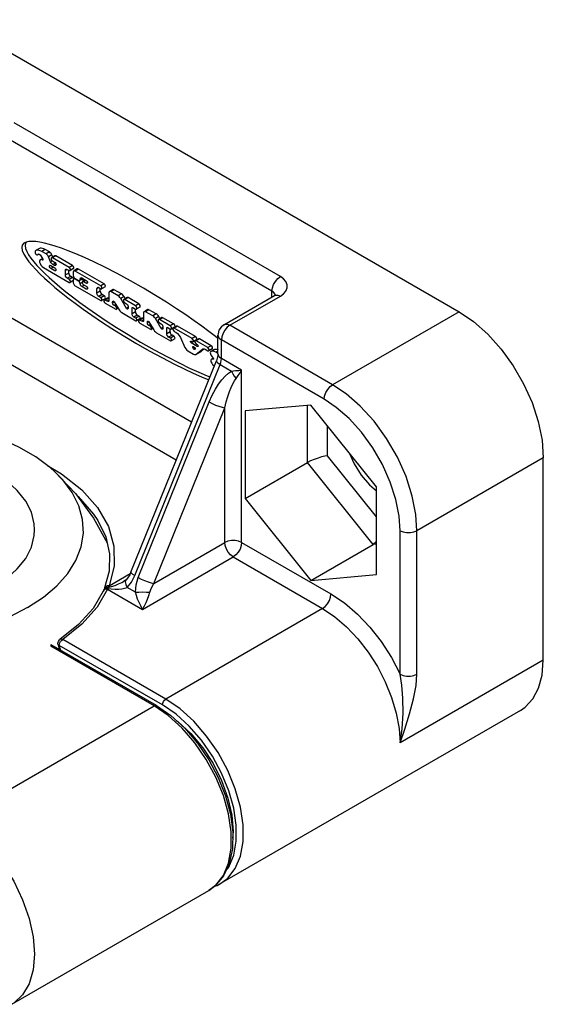
# Model space of a CAD drawing. Units: inches. Extents: x 0.4 to 16.6, y 0.6 to 10.4.
# Drawn here: x 14 to 15.1, y 4.6 to 6.6 of the extents above; entities that cross this region are included whole.
import ezdxf

# ---------------------------------------------------------------- set-up
doc = ezdxf.new("R2010")
doc.units = ezdxf.units.IN
doc.header["$LTSCALE"] = 0.935
doc.header["$MEASUREMENT"] = 0
doc.layers.get('0').update_dxf_attribs({"linetype": 'CONTINUOUS'})
doc.layers.add('AXIS_COSMETIC_THREADS', color=7, linetype='CONTINUOUS')

msp = doc.modelspace()

# ---------------------------------------------------------------- linework, layer by layer
at = {"color": 7, "linetype": 'CONTINUOUS'}
for p, q in [((13.8914, 6.6458), (14.9521, 6.0334)), ((14.0717, 6.1662), (14.0646, 6.1621)), ((14.0676, 6.1528), (14.0703, 6.1543)), ((14.0691, 6.1542), (14.0698, 6.1545)), ((14.0839, 6.1636), (14.0769, 6.1595)), ((14.0856, 6.1545), (14.0769, 6.1595)), ((14.0926, 6.1586), (14.0839, 6.1636)), ((14.0731, 6.1526), (14.0748, 6.1504)), ((14.078, 6.1449), (14.0735, 6.1423)), ((14.0748, 6.1504), (14.0789, 6.1434)), ((14.0791, 6.143), (14.0773, 6.1419)), ((14.078, 6.1415), (14.0773, 6.1419)), ((14.0789, 6.1414), (14.078, 6.1415)), ((14.0951, 6.1383), (14.0905, 6.1487)), ((14.097, 6.1466), (14.0963, 6.1457)), ((14.0963, 6.1457), (14.0963, 6.1438)), ((14.0997, 6.1481), (14.0976, 6.1527)), ((14.104, 6.1506), (14.0983, 6.1473)), ((14.1343, 6.1259), (14.0988, 6.1464)), ((14.0988, 6.1403), (14.1034, 6.1376)), ((14.1034, 6.1376), (14.1049, 6.1363)), ((14.1413, 6.13), (14.1059, 6.1505)), ((14.0805, 6.1259), (14.1343, 6.0949)), ((14.0956, 6.1304), (14.1037, 6.1257)), ((14.1037, 6.1191), (14.0956, 6.1238)), ((14.1034, 6.1306), (14.1001, 6.1325)), ((14.1037, 6.1257), (14.1054, 6.1241)), ((14.1262, 6.1104), (14.1262, 6.1198)), ((14.1274, 6.1224), (14.1282, 6.1227)), ((14.1282, 6.1227), (14.1302, 6.1221)), ((14.1302, 6.1221), (14.1343, 6.1198)), ((14.1333, 6.1144), (14.1333, 6.1204)), ((14.1432, 6.1237), (14.1375, 6.1204)), ((14.1428, 6.1164), (14.1428, 6.1097)), ((14.151, 6.123), (14.1454, 6.1198)), ((14.2004, 6.0877), (14.1468, 6.1187)), ((14.2075, 6.0918), (14.1539, 6.1228)), ((14.1343, 6.101), (14.1302, 6.1034)), ((14.1413, 6.1051), (14.1373, 6.1074)), ((14.1428, 6.0985), (14.1375, 6.0955)), ((14.1427, 6.1039), (14.1413, 6.1051)), ((14.1428, 6.1097), (14.1433, 6.1071)), ((14.1428, 6.0994), (14.1428, 6.0938)), ((14.1428, 6.0938), (14.1436, 6.091)), ((14.1433, 6.1071), (14.1448, 6.1045)), ((14.1448, 6.1045), (14.1468, 6.1027)), ((14.1468, 6.1027), (14.1539, 6.0986)), ((14.1539, 6.0977), (14.1468, 6.1018)), ((14.1539, 6.0986), (14.1555, 6.0982)), ((14.1555, 6.0962), (14.1539, 6.0977)), ((14.1555, 6.0982), (14.1562, 6.0984)), ((14.1567, 6.0942), (14.1555, 6.0962)), ((14.1571, 6.1005), (14.1571, 6.1024)), ((14.1633, 6.1025), (14.1578, 6.0993)), ((14.1581, 6.1045), (14.1587, 6.1047)), ((14.1587, 6.1047), (14.1604, 6.1043)), ((14.1604, 6.1043), (14.17, 6.0987)), ((14.1622, 6.1008), (14.1614, 6.1014)), ((14.1633, 6.0993), (14.1622, 6.1008)), ((14.164, 6.0977), (14.1633, 6.0993)), ((14.1681, 6.0998), (14.1637, 6.0973)), ((14.17, 6.093), (14.1643, 6.0963)), ((14.1436, 6.091), (14.1456, 6.0884)), ((14.1456, 6.0884), (14.2004, 6.0567)), ((14.17, 6.0809), (14.1604, 6.0864)), ((14.1643, 6.0898), (14.17, 6.0866)), ((14.1924, 6.0721), (14.1924, 6.0816)), ((14.1936, 6.0842), (14.1944, 6.0845)), ((14.1944, 6.0845), (14.1964, 6.0839)), ((14.1964, 6.0839), (14.2004, 6.0816)), ((14.1994, 6.0762), (14.1994, 6.0822)), ((14.2093, 6.0855), (14.2036, 6.0822)), ((14.2176, 6.0731), (14.2176, 6.0576)), ((14.2259, 6.0798), (14.2208, 6.0769)), ((14.2367, 6.0668), (14.2217, 6.0755)), ((14.2437, 6.0709), (14.2287, 6.0795)), ((14.2004, 6.0628), (14.1964, 6.0651)), ((14.2075, 6.0669), (14.2035, 6.0692)), ((14.2093, 6.0606), (14.2036, 6.0573)), ((14.2076, 6.0578), (14.207, 6.0569)), ((14.2147, 6.0619), (14.2089, 6.0585)), ((14.2136, 6.0552), (14.2095, 6.0576)), ((14.2095, 6.0515), (14.2319, 6.0386)), ((14.2176, 6.0611), (14.2166, 6.0617)), ((14.2253, 6.0522), (14.2253, 6.0544)), ((14.2277, 6.0553), (14.2288, 6.0541)), ((14.2288, 6.0541), (14.2387, 6.0373)), ((14.2544, 6.0403), (14.2423, 6.0609)), ((14.2518, 6.0609), (14.2494, 6.065)), ((14.2556, 6.0631), (14.25, 6.0598)), ((14.2735, 6.0455), (14.2506, 6.0588)), ((14.2506, 6.0522), (14.2546, 6.0499)), ((14.2806, 6.0496), (14.2576, 6.0629)), ((14.4587, 6.0061), (14.5648, 6.0673)), ((14.2319, 6.0447), (14.2286, 6.0466)), ((14.237, 6.0403), (14.235, 6.0392)), ((14.2443, 6.0314), (14.2739, 6.0143)), ((14.2578, 6.0443), (14.2578, 6.04)), ((14.266, 6.0292), (14.266, 6.0409)), ((14.2666, 6.0422), (14.267, 6.0424)), ((14.267, 6.0424), (14.268, 6.0421)), ((14.268, 6.0421), (14.2735, 6.039)), ((14.2731, 6.0332), (14.2731, 6.0388)), ((14.2826, 6.0428), (14.2764, 6.0393)), ((14.2904, 6.0311), (14.2904, 6.0156)), ((14.2986, 6.0378), (14.2936, 6.0349)), ((14.3094, 6.0248), (14.2944, 6.0334)), ((14.3165, 6.0289), (14.3015, 6.0375)), ((14.2739, 6.0199), (14.2701, 6.0222)), ((14.2827, 6.0182), (14.2768, 6.0148)), ((14.281, 6.024), (14.2771, 6.0262)), ((14.2804, 6.0158), (14.2797, 6.0149)), ((14.2797, 6.0149), (14.2797, 6.013)), ((14.2875, 6.0199), (14.2817, 6.0165)), ((14.2864, 6.0132), (14.2823, 6.0156)), ((14.2823, 6.0095), (14.3046, 5.9966)), ((14.2904, 6.0191), (14.2893, 6.0197)), ((14.2981, 6.0102), (14.2981, 6.0124)), ((14.3005, 6.0133), (14.3015, 6.0121)), ((14.3015, 6.0121), (14.3114, 5.9953)), ((14.3272, 5.9983), (14.3151, 6.0189)), ((14.3246, 6.0189), (14.3221, 6.023)), ((14.3284, 6.021), (14.3227, 6.0178)), ((14.3463, 6.0035), (14.3233, 6.0168)), ((14.3233, 6.0102), (14.3274, 6.0079)), ((14.3533, 6.0076), (14.3304, 6.0208)), ((14.3046, 6.0027), (14.3013, 6.0046)), ((14.3097, 5.9982), (14.3078, 5.9971)), ((14.3171, 5.9894), (14.3467, 5.9723)), ((14.3306, 6.0023), (14.3306, 5.998)), ((14.3388, 5.9871), (14.3388, 5.9989)), ((14.3394, 6.0002), (14.3398, 6.0004)), ((14.3398, 6.0004), (14.3408, 6.0001)), ((14.3408, 6.0001), (14.3463, 5.997)), ((14.3459, 5.9912), (14.3459, 5.9968)), ((14.3553, 6.0008), (14.3492, 5.9973)), ((14.3596, 6.003), (14.354, 5.9997)), ((14.3922, 5.977), (14.3546, 5.9987)), ((14.3546, 5.9922), (14.3576, 5.9904)), ((14.3553, 6.0008), (14.3558, 6.0013)), ((14.3992, 5.9811), (14.3616, 6.0028)), ((14.3467, 5.9779), (14.3428, 5.9801)), ((14.3555, 5.9762), (14.3496, 5.9728)), ((14.3537, 5.982), (14.3499, 5.9842)), ((14.3674, 5.979), (14.3768, 5.9586)), ((14.39, 5.9717), (14.3922, 5.9705)), ((14.4028, 5.9605), (14.39, 5.9679)), ((14.3922, 5.9705), (14.3938, 5.9701)), ((14.3938, 5.9701), (14.3942, 5.9703)), ((14.4012, 5.9743), (14.3942, 5.9703)), ((14.3982, 5.9714), (14.3971, 5.972)), ((14.4058, 5.9764), (14.4001, 5.9731)), ((14.425, 5.9581), (14.4007, 5.9721)), ((14.4012, 5.9743), (14.4017, 5.9748)), ((14.4321, 5.9621), (14.4078, 5.9762)), ((14.4462, 5.9452), (14.4462, 5.9844)), ((14.3833, 5.9511), (14.3952, 5.9443)), ((14.3947, 5.9557), (14.3933, 5.9591)), ((14.3934, 5.9605), (14.3941, 5.9604)), ((14.3941, 5.9604), (14.3974, 5.9585)), ((14.3972, 5.9544), (14.3969, 5.9542)), ((14.3983, 5.9563), (14.3972, 5.9544)), ((14.4074, 5.9479), (14.4003, 5.9438)), ((14.4007, 5.9655), (14.4028, 5.9643)), ((14.4007, 5.944), (14.4141, 5.9548)), ((14.4078, 5.9481), (14.4007, 5.944)), ((14.4074, 5.9479), (14.4078, 5.9481)), ((14.4078, 5.9481), (14.4169, 5.9554)), ((14.4141, 5.9548), (14.4146, 5.9551)), ((14.4176, 5.9554), (14.4197, 5.9545)), ((14.4197, 5.9545), (14.425, 5.9515)), ((14.4341, 5.9554), (14.427, 5.9513)), ((14.4389, 5.9543), (14.4318, 5.9502)), ((14.4462, 5.9506), (14.4421, 5.9482)), ((14.4462, 5.9458), (14.4421, 5.9482)), ((14.2638, 5.4873), (14.4429, 5.9304)), ((14.4003, 5.9438), (14.4007, 5.944)), ((14.4367, 5.9359), (14.4326, 5.9335)), ((14.434, 5.9386), (14.4368, 5.9357)), ((14.6409, 5.8376), (14.503, 5.8253)), ((14.503, 5.8253), (14.503, 5.6414)), ((14.7788, 5.666), (14.6409, 5.8376)), ((15.1288, 5.3026), (15.1288, 5.7272)), ((14.503, 5.6414), (14.6339, 5.7169)), ((14.7641, 5.6704), (14.7788, 5.6577)), ((14.7788, 5.4822), (14.7788, 5.666)), ((14.503, 5.6414), (14.6409, 5.4699)), ((14.1854, 5.6005), (14.2137, 5.5489)), ((14.6409, 5.4699), (14.7717, 5.5454)), ((14.6409, 5.4699), (14.7788, 5.4822)), ((14.2085, 5.454), (14.2075, 5.4517)), ((14.2478, 5.4673), (14.2478, 5.4673)), ((14.2535, 5.4714), (14.2535, 5.4714)), ((14.2061, 5.4484), (14.2057, 5.4474)), ((14.2057, 5.4474), (14.2057, 5.4474)), ((14.2062, 5.4486), (14.2061, 5.4484)), ((14.1538, 5.3772), (14.1148, 5.346)), ((14.0961, 5.3348), (14.0946, 5.3342)), ((14.0961, 5.3348), (14.0961, 5.3348)), ((14.3171, 5.2072), (14.0961, 5.3348)), ((14.111, 5.3346), (14.1138, 5.3246)), ((15.0812, 5.1973), (14.4519, 4.834)), ((14.0135, 4.5809), (14.4271, 4.8197))]:
    msp.add_line(p, q, dxfattribs=at)
at = {"color": 9, "linetype": 'CONTINUOUS'}
for p, q in [((14.5773, 6.1069), (14.0187, 6.4294)), ((14.5596, 6.0763), (14.001, 6.3988)), ((14.0926, 6.1586), (14.0856, 6.1545)), ((14.0792, 6.1422), (14.078, 6.1415)), ((14.0976, 6.1527), (14.0905, 6.1487)), ((14.0987, 6.1404), (14.0951, 6.1383)), ((14.1059, 6.1505), (14.0988, 6.1464)), ((14.1054, 6.1355), (14.1001, 6.1325)), ((14.1013, 6.1271), (14.0956, 6.1238)), ((14.1065, 6.1323), (14.1034, 6.1306)), ((14.1066, 6.1208), (14.1037, 6.1191)), ((14.1302, 6.1221), (14.1262, 6.1198)), ((14.1333, 6.1144), (14.1262, 6.1104)), ((14.1413, 6.13), (14.1343, 6.1259)), ((14.1539, 6.1228), (14.1468, 6.1187)), ((14.1373, 6.1074), (14.1302, 6.1034)), ((14.1413, 6.1051), (14.1343, 6.101)), ((14.1476, 6.1022), (14.1468, 6.1018)), ((14.155, 6.0983), (14.1539, 6.0977)), ((14.1604, 6.1043), (14.1571, 6.1024)), ((14.162, 6.1033), (14.1571, 6.1005)), ((14.1616, 6.0946), (14.1571, 6.092)), ((14.1692, 6.0991), (14.1643, 6.0963)), ((14.1725, 6.0944), (14.17, 6.093)), ((14.2075, 6.0918), (14.2004, 6.0877)), ((14.1653, 6.0893), (14.1604, 6.0864)), ((14.1725, 6.0823), (14.17, 6.0809)), ((14.1964, 6.0839), (14.1924, 6.0816)), ((14.1994, 6.0762), (14.1924, 6.0721)), ((14.2287, 6.0795), (14.2217, 6.0755)), ((14.2437, 6.0709), (14.2367, 6.0668)), ((14.5596, 6.0643), (14.5596, 6.0763)), ((14.5665, 6.0685), (14.5654, 6.0711)), ((14.2035, 6.0692), (14.1964, 6.0651)), ((14.2075, 6.0669), (14.2004, 6.0628)), ((14.2166, 6.0617), (14.2095, 6.0576)), ((14.2176, 6.0576), (14.2136, 6.0552)), ((14.2273, 6.0555), (14.2253, 6.0544)), ((14.2287, 6.0541), (14.2253, 6.0522)), ((14.2494, 6.065), (14.2423, 6.0609)), ((14.2576, 6.0629), (14.2506, 6.0588)), ((14.4712, 6.0048), (14.5773, 6.0661)), ((14.5648, 6.0673), (14.5669, 6.0682)), ((14.232, 6.0486), (14.2286, 6.0466)), ((14.2337, 6.0457), (14.2319, 6.0447)), ((14.2578, 6.0423), (14.2544, 6.0403)), ((14.268, 6.0421), (14.266, 6.0409)), ((14.2731, 6.0332), (14.266, 6.0292)), ((14.2806, 6.0496), (14.2735, 6.0455)), ((14.3015, 6.0375), (14.2944, 6.0334)), ((14.9521, 6.0334), (14.6869, 5.8803)), ((14.001, 6.0273), (14.391, 5.8021)), ((14.2771, 6.0262), (14.2701, 6.0222)), ((14.281, 6.024), (14.2739, 6.0199)), ((14.2893, 6.0197), (14.2823, 6.0156)), ((14.2904, 6.0156), (14.2864, 6.0132)), ((14.3001, 6.0135), (14.2981, 6.0124)), ((14.3015, 6.0121), (14.2981, 6.0102)), ((14.3165, 6.0289), (14.3094, 6.0248)), ((14.3221, 6.023), (14.3151, 6.0189)), ((14.3304, 6.0208), (14.3233, 6.0168)), ((14.3048, 6.0065), (14.3013, 6.0046)), ((14.3065, 6.0037), (14.3046, 6.0027)), ((14.3306, 6.0003), (14.3272, 5.9983)), ((14.3408, 6.0001), (14.3388, 5.9989)), ((14.3459, 5.9912), (14.3388, 5.9871)), ((14.3533, 6.0076), (14.3463, 6.0035)), ((14.3616, 6.0028), (14.3546, 5.9987)), ((14.6869, 5.8803), (14.4712, 6.0048)), ((14.3499, 5.9842), (14.3428, 5.9801)), ((14.3537, 5.982), (14.3467, 5.9779)), ((14.3939, 5.9701), (14.39, 5.9679)), ((14.3992, 5.9811), (14.3922, 5.977)), ((14.4078, 5.9762), (14.4007, 5.9721)), ((14.4536, 5.935), (14.4536, 5.9742)), ((14.6692, 5.8497), (14.4536, 5.9742)), ((13.9586, 5.9538), (14.3589, 5.7226)), ((14.3948, 5.96), (14.3933, 5.9591)), ((14.3979, 5.9575), (14.3947, 5.9557)), ((14.4044, 5.9615), (14.4028, 5.9605)), ((14.4146, 5.955), (14.4141, 5.9548)), ((14.4321, 5.9621), (14.425, 5.9581)), ((14.496, 5.9105), (14.4536, 5.935)), ((14.2719, 5.4799), (14.451, 5.9229)), ((14.451, 5.9229), (14.475, 5.909)), ((14.496, 5.5496), (14.496, 5.9105)), ((14.279, 5.4758), (14.4278, 5.8441)), ((14.3118, 5.4637), (14.4606, 5.832)), ((14.4606, 5.5496), (14.4606, 5.832)), ((14.6339, 5.7169), (14.6339, 5.8369)), ((14.6763, 5.7311), (14.6763, 5.7936)), ((14.7788, 5.6035), (14.6763, 5.7311)), ((15.1288, 5.7272), (14.8637, 5.5741)), ((14.7717, 5.5454), (14.6339, 5.7169)), ((14.1945, 5.5954), (14.1945, 5.5954)), ((14.8283, 5.2734), (14.8283, 5.5741)), ((14.8637, 5.2734), (14.8637, 5.5741)), ((14.3118, 5.4637), (14.4606, 5.5496)), ((14.496, 5.5496), (14.6834, 5.4414)), ((14.7788, 5.546), (14.7717, 5.5454)), ((14.2881, 5.4092), (14.4783, 5.519)), ((14.4783, 5.519), (14.6657, 5.4108)), ((14.2178, 5.4584), (14.2623, 5.4841)), ((14.209, 5.4533), (14.2072, 5.4512)), ((14.2148, 5.4514), (14.2881, 5.4092)), ((14.273, 5.4451), (14.2556, 5.4552)), ((14.2078, 5.45), (14.2057, 5.4474)), ((14.2064, 5.4492), (14.2062, 5.4486)), ((14.6657, 5.4108), (14.3369, 5.221)), ((14.3121, 5.2067), (14.0957, 5.3317)), ((14.3298, 5.2087), (14.1134, 5.3337)), ((14.1165, 5.3231), (14.1134, 5.3337)), ((14.3369, 5.221), (14.1205, 5.3459)), ((15.1288, 5.3026), (14.8283, 5.1291)), ((13.8985, 4.9679), (14.3121, 5.2067)), ((14.342, 5.1863), (14.3121, 5.2067)), ((14.4271, 4.8197), (14.4272, 4.8197))]:
    msp.add_line(p, q, dxfattribs=at)
at = {"color": 7, "linetype": 'CONTINUOUS'}
for points in [[(14.0404, 6.1779), (14.0389, 6.1769), (14.0358, 6.1731), (14.0348, 6.1678)], [(14.4462, 5.977), (14.4409, 5.9813), (14.4274, 5.9918), (14.4126, 6.0028), (14.3964, 6.0145), (14.3787, 6.0268), (14.3595, 6.0397), (14.3384, 6.0534), (14.3154, 6.0677), (14.2903, 6.0827), (14.2629, 6.0984), (14.2345, 6.1138), (14.2088, 6.1271), (14.1862, 6.138), (14.1661, 6.1472), (14.1482, 6.1549), (14.1322, 6.1613), (14.1177, 6.1666), (14.1047, 6.171), (14.0929, 6.1745), (14.0822, 6.1772), (14.0726, 6.1792), (14.0639, 6.1804), (14.0562, 6.1809), (14.0494, 6.1806), (14.0436, 6.1793), (14.0404, 6.1779)], [(14.0446, 6.1795), (14.0427, 6.1768), (14.0419, 6.1719)], [(14.0348, 6.1678), (14.0358, 6.1614), (14.0389, 6.154), (14.0436, 6.1462), (14.0494, 6.1382), (14.0562, 6.1301), (14.0639, 6.1217), (14.0725, 6.1129), (14.0821, 6.1038), (14.0927, 6.0943), (14.1043, 6.0843), (14.1172, 6.0738), (14.1312, 6.0627), (14.1466, 6.0511), (14.1633, 6.0388), (14.1817, 6.026), (14.2017, 6.0124), (14.2236, 5.9981), (14.2476, 5.9832), (14.2738, 5.9675), (14.3021, 5.9513), (14.3296, 5.9363), (14.3538, 5.9239), (14.3753, 5.9134), (14.3944, 5.9045), (14.4115, 5.8971), (14.4269, 5.8908)], [(14.0419, 6.1719), (14.0427, 6.1661), (14.0451, 6.1598), (14.049, 6.1529), (14.0539, 6.1457), (14.0598, 6.1382), (14.0666, 6.1305), (14.0743, 6.1223)], [(14.0646, 6.1621), (14.0641, 6.1617), (14.0631, 6.1603), (14.0628, 6.1585), (14.0629, 6.1566), (14.0635, 6.1548), (14.0646, 6.1534), (14.0661, 6.1526), (14.0676, 6.1528)], [(14.0769, 6.1595), (14.0736, 6.161), (14.0706, 6.162), (14.0679, 6.1626), (14.0657, 6.1625), (14.0646, 6.1621)], [(14.0676, 6.1528), (14.0685, 6.1538), (14.0691, 6.1542)], [(14.0698, 6.1545), (14.0714, 6.154), (14.0731, 6.1526)], [(14.0839, 6.1636), (14.0808, 6.165), (14.0779, 6.1661), (14.0753, 6.1666), (14.0731, 6.1666), (14.0717, 6.1662)], [(14.0905, 6.1487), (14.0892, 6.151), (14.0875, 6.153), (14.0856, 6.1545)], [(14.0976, 6.1527), (14.0962, 6.1551), (14.0945, 6.1571), (14.0926, 6.1586)], [(14.0735, 6.1423), (14.0732, 6.1421), (14.0722, 6.1402), (14.0721, 6.1374), (14.073, 6.1344), (14.0748, 6.1313), (14.0773, 6.1282), (14.0805, 6.1259)], [(14.0773, 6.1419), (14.0749, 6.1426), (14.0735, 6.1423)], [(14.0789, 6.1434), (14.0792, 6.1422), (14.0789, 6.1414)], [(14.1001, 6.1325), (14.0982, 6.1339), (14.0965, 6.136), (14.0951, 6.1383)], [(14.0963, 6.1438), (14.0973, 6.1418), (14.0988, 6.1403)], [(14.0988, 6.1464), (14.0973, 6.1467), (14.097, 6.1466)], [(14.1059, 6.1505), (14.1046, 6.1508), (14.104, 6.1506)], [(14.1049, 6.1363), (14.1061, 6.1343), (14.1065, 6.1323), (14.1061, 6.1308), (14.1056, 6.1304)], [(14.0743, 6.1223), (14.0828, 6.1138), (14.0924, 6.1049), (14.103, 6.0956), (14.1146, 6.0857), (14.1273, 6.0753), (14.1413, 6.0644), (14.1567, 6.0529), (14.1734, 6.0408), (14.1918, 6.028), (14.2118, 6.0145), (14.2337, 6.0003), (14.2576, 5.9854), (14.2837, 5.9698), (14.3123, 5.9536), (14.3405, 5.9384), (14.3652, 5.9258), (14.3869, 5.9153), (14.4063, 5.9065), (14.4236, 5.8991), (14.4293, 5.8968)], [(14.0956, 6.1238), (14.0939, 6.1254), (14.0929, 6.1277), (14.0929, 6.1297), (14.0936, 6.1306)], [(14.0936, 6.1306), (14.0939, 6.1307), (14.0956, 6.1304)], [(14.1056, 6.1304), (14.1049, 6.1302), (14.1034, 6.1306)], [(14.1057, 6.1189), (14.1054, 6.1188), (14.1037, 6.1191)], [(14.1054, 6.1241), (14.1064, 6.1219), (14.1064, 6.1198), (14.1057, 6.1189)], [(14.1262, 6.1198), (14.1267, 6.1218), (14.1274, 6.1224)], [(14.1333, 6.1144), (14.1336, 6.1125), (14.1344, 6.1105), (14.1358, 6.1087), (14.1373, 6.1074)], [(14.1361, 6.1196), (14.1368, 6.1205), (14.1368, 6.1224), (14.1358, 6.1244), (14.1343, 6.1259)], [(14.1343, 6.1198), (14.1358, 6.1195), (14.1361, 6.1196)], [(14.1432, 6.1237), (14.1436, 6.1241), (14.144, 6.1254), (14.1436, 6.1271), (14.1427, 6.1288), (14.1413, 6.13)], [(14.1439, 6.119), (14.1433, 6.1184), (14.1428, 6.1164)], [(14.1468, 6.1187), (14.1448, 6.1192), (14.1439, 6.119)], [(14.1539, 6.1228), (14.1523, 6.1233), (14.151, 6.123)], [(14.1302, 6.1034), (14.1282, 6.1051), (14.1267, 6.1077), (14.1262, 6.1104)], [(14.1361, 6.0947), (14.1368, 6.0956), (14.1368, 6.0975), (14.1358, 6.0995), (14.1343, 6.101)], [(14.1343, 6.0949), (14.1358, 6.0946), (14.1361, 6.0947)], [(14.1437, 6.1018), (14.1436, 6.1023), (14.1427, 6.1039)], [(14.1439, 6.1021), (14.1433, 6.1015), (14.1428, 6.0994)], [(14.1468, 6.1018), (14.1448, 6.1023), (14.1439, 6.1021)], [(14.1562, 6.0984), (14.1567, 6.0989), (14.1571, 6.1005)], [(14.1604, 6.0864), (14.1587, 6.0879), (14.1576, 6.0899), (14.1567, 6.0942)], [(14.1571, 6.1024), (14.1576, 6.104), (14.1581, 6.1045)], [(14.1623, 6.0965), (14.1616, 6.0956), (14.1616, 6.0936), (14.1627, 6.0914), (14.1643, 6.0898)], [(14.1643, 6.0963), (14.1627, 6.0966), (14.1623, 6.0965)], [(14.17, 6.0987), (14.1715, 6.0973), (14.1723, 6.0954), (14.1723, 6.0936), (14.1717, 6.0928)], [(14.1717, 6.0928), (14.1715, 6.0927), (14.17, 6.093)], [(14.2093, 6.0855), (14.2098, 6.0859), (14.2101, 6.0872), (14.2098, 6.089), (14.2088, 6.0906), (14.2075, 6.0918)], [(14.17, 6.0866), (14.1715, 6.0852), (14.1723, 6.0832), (14.1723, 6.0815), (14.1717, 6.0807)], [(14.1717, 6.0807), (14.1715, 6.0806), (14.17, 6.0809)], [(14.1924, 6.0816), (14.1929, 6.0836), (14.1936, 6.0842)], [(14.1964, 6.0651), (14.1944, 6.0669), (14.1929, 6.0695), (14.1924, 6.0721)], [(14.1994, 6.0762), (14.1998, 6.0743), (14.2006, 6.0722), (14.2019, 6.0705), (14.2035, 6.0692)], [(14.2023, 6.0814), (14.2029, 6.0823), (14.2029, 6.0842), (14.2019, 6.0863), (14.2004, 6.0877)], [(14.2004, 6.0816), (14.2019, 6.0813), (14.2023, 6.0814)], [(14.2188, 6.0757), (14.2182, 6.0751), (14.2176, 6.0731)], [(14.2217, 6.0755), (14.2196, 6.076), (14.2188, 6.0757)], [(14.2287, 6.0795), (14.2272, 6.0801), (14.2259, 6.0798)], [(14.2494, 6.065), (14.2477, 6.0674), (14.2458, 6.0694), (14.2437, 6.0709)], [(14.2023, 6.0566), (14.2029, 6.0574), (14.2029, 6.0593), (14.2019, 6.0614), (14.2004, 6.0628)], [(14.2004, 6.0567), (14.2019, 6.0564), (14.2023, 6.0566)], [(14.207, 6.0569), (14.207, 6.0551), (14.2079, 6.053), (14.2095, 6.0515)], [(14.2093, 6.0606), (14.2098, 6.061), (14.2101, 6.0624), (14.2098, 6.0641), (14.2088, 6.0658), (14.2075, 6.0669)], [(14.2095, 6.0576), (14.2079, 6.0579), (14.2076, 6.0578)], [(14.2164, 6.055), (14.2156, 6.0547), (14.2136, 6.0552)], [(14.2166, 6.0617), (14.2152, 6.062), (14.2147, 6.0619)], [(14.2176, 6.0576), (14.2171, 6.0555), (14.2164, 6.055)], [(14.2253, 6.0544), (14.2257, 6.0555), (14.2259, 6.0557)], [(14.2286, 6.0466), (14.227, 6.048), (14.2258, 6.0501), (14.2253, 6.0522)], [(14.2259, 6.0557), (14.2266, 6.0558), (14.2277, 6.0553)], [(14.2423, 6.0609), (14.2406, 6.0633), (14.2387, 6.0653), (14.2367, 6.0668)], [(14.2486, 6.059), (14.2479, 6.0581), (14.2479, 6.056), (14.2489, 6.0538), (14.2506, 6.0522)], [(14.2506, 6.0588), (14.2489, 6.0591), (14.2486, 6.059)], [(14.2576, 6.0629), (14.2562, 6.0632), (14.2556, 6.063)], [(14.5648, 6.0673), (14.5671, 6.0689), (14.5677, 6.0695)], [(14.2337, 6.0384), (14.2344, 6.0392), (14.2344, 6.0411), (14.2334, 6.0432), (14.2319, 6.0447)], [(14.2319, 6.0386), (14.2334, 6.0383), (14.2337, 6.0384)], [(14.2387, 6.0373), (14.2403, 6.0349), (14.2422, 6.0329), (14.2443, 6.0314)], [(14.2572, 6.0387), (14.2566, 6.0386), (14.2554, 6.0391), (14.2544, 6.0403)], [(14.2546, 6.0499), (14.2562, 6.0484), (14.2574, 6.0464), (14.2578, 6.0443)], [(14.2578, 6.04), (14.2575, 6.0389), (14.2572, 6.0387)], [(14.266, 6.0409), (14.2663, 6.042), (14.2666, 6.0422)], [(14.2731, 6.0332), (14.2734, 6.0313), (14.2743, 6.0293), (14.2756, 6.0275), (14.2771, 6.0262)], [(14.2755, 6.0388), (14.2762, 6.0397), (14.2762, 6.0417), (14.2752, 6.0439), (14.2735, 6.0455)], [(14.2735, 6.039), (14.2752, 6.0386), (14.2755, 6.0388)], [(14.2826, 6.0429), (14.283, 6.0433), (14.2834, 6.0447), (14.283, 6.0466), (14.282, 6.0484), (14.2806, 6.0496)], [(14.2916, 6.0337), (14.2909, 6.0331), (14.2904, 6.0311)], [(14.2944, 6.0334), (14.2924, 6.034), (14.2916, 6.0337)], [(14.3015, 6.0375), (14.3, 6.0381), (14.2986, 6.0378)], [(14.9521, 6.0334), (14.9827, 6.0126), (15.0126, 5.9862), (15.0404, 5.9551), (15.0657, 5.92), (15.0875, 5.8824), (15.1052, 5.8429), (15.1182, 5.8032), (15.1262, 5.7642), (15.1288, 5.7272)], [(14.2701, 6.0222), (14.268, 6.0239), (14.2666, 6.0265), (14.266, 6.0292)], [(14.2756, 6.0141), (14.2762, 6.0149), (14.2762, 6.0167), (14.2753, 6.0186), (14.2739, 6.0199)], [(14.2739, 6.0143), (14.2753, 6.014), (14.2756, 6.0141)], [(14.2797, 6.013), (14.2807, 6.011), (14.2823, 6.0095)], [(14.2823, 6.0156), (14.2807, 6.0159), (14.2804, 6.0158)], [(14.2831, 6.0214), (14.2822, 6.0229), (14.281, 6.024)], [(14.2827, 6.0182), (14.2831, 6.0186), (14.2834, 6.0198), (14.2831, 6.0214)], [(14.2892, 6.0129), (14.2884, 6.0127), (14.2864, 6.0132)], [(14.2893, 6.0197), (14.288, 6.02), (14.2875, 6.0198)], [(14.2904, 6.0156), (14.2898, 6.0135), (14.2892, 6.0129)], [(14.2981, 6.0124), (14.2985, 6.0135), (14.2987, 6.0137)], [(14.3013, 6.0046), (14.2997, 6.006), (14.2986, 6.008), (14.2981, 6.0102)], [(14.2987, 6.0137), (14.2994, 6.0138), (14.3005, 6.0133)], [(14.3151, 6.0189), (14.3134, 6.0213), (14.3115, 6.0233), (14.3094, 6.0248)], [(14.3221, 6.023), (14.3205, 6.0254), (14.3186, 6.0274), (14.3165, 6.0289)], [(14.3213, 6.017), (14.3206, 6.0161), (14.3206, 6.014), (14.3217, 6.0118), (14.3233, 6.0102)], [(14.3233, 6.0168), (14.3217, 6.0171), (14.3213, 6.017)], [(14.3304, 6.0208), (14.329, 6.0212), (14.3284, 6.021)], [(14.3065, 5.9964), (14.3071, 5.9972), (14.3071, 5.9991), (14.3062, 6.0012), (14.3046, 6.0027)], [(14.3046, 5.9966), (14.3062, 5.9962), (14.3065, 5.9964)], [(14.3114, 5.9953), (14.3131, 5.9929), (14.315, 5.9909), (14.3171, 5.9894)], [(14.33, 5.9967), (14.3294, 5.9966), (14.3282, 5.9971), (14.3272, 5.9983)], [(14.3274, 6.0079), (14.329, 6.0064), (14.3302, 6.0044), (14.3306, 6.0023)], [(14.3306, 5.998), (14.3303, 5.9969), (14.33, 5.9967)], [(14.3388, 5.9989), (14.3391, 5.9999), (14.3394, 6.0002)], [(14.3459, 5.9912), (14.3462, 5.9893), (14.347, 5.9872), (14.3484, 5.9855), (14.3499, 5.9842)], [(14.3483, 5.9968), (14.349, 5.9977), (14.349, 5.9997), (14.3479, 6.0019), (14.3463, 6.0035)], [(14.3463, 5.997), (14.3479, 5.9966), (14.3483, 5.9968)], [(14.3526, 5.9989), (14.3519, 5.998), (14.3519, 5.996)], [(14.3519, 5.996), (14.3529, 5.9937), (14.3546, 5.9922)], [(14.3546, 5.9987), (14.3529, 5.9991), (14.3526, 5.9989)], [(14.3558, 6.0045), (14.3548, 6.0063), (14.3533, 6.0076)], [(14.3558, 6.0013), (14.3562, 6.0027), (14.3558, 6.0045)], [(14.3576, 5.9904), (14.3614, 5.9875), (14.3647, 5.9836), (14.3674, 5.979)], [(14.3616, 6.0028), (14.3602, 6.0032), (14.3596, 6.003)], [(14.4587, 6.0061), (14.4527, 6.0012), (14.4484, 5.9947), (14.4464, 5.987), (14.4462, 5.9844)], [(14.3428, 5.9801), (14.3408, 5.9819), (14.3393, 5.9845), (14.3388, 5.9871)], [(14.3484, 5.9721), (14.349, 5.9729), (14.349, 5.9746), (14.3481, 5.9766), (14.3467, 5.9779)], [(14.3467, 5.9723), (14.3481, 5.972), (14.3484, 5.9721)], [(14.3555, 5.9762), (14.3558, 5.9766), (14.3562, 5.9778), (14.3558, 5.9794), (14.355, 5.9809), (14.3537, 5.982)], [(14.39, 5.9679), (14.3891, 5.9688), (14.3885, 5.9701), (14.3885, 5.9713), (14.3889, 5.9718)], [(14.3889, 5.9718), (14.3891, 5.9719), (14.39, 5.9717)], [(14.3942, 5.9703), (14.3949, 5.9712), (14.3949, 5.9732), (14.3938, 5.9754), (14.3922, 5.977)], [(14.3987, 5.9723), (14.398, 5.9714), (14.398, 5.9694)], [(14.398, 5.9694), (14.399, 5.9671), (14.4007, 5.9655)], [(14.4007, 5.9721), (14.399, 5.9724), (14.3987, 5.9723)], [(14.4017, 5.978), (14.4007, 5.9798), (14.3992, 5.9811)], [(14.4017, 5.9748), (14.4021, 5.9762), (14.4017, 5.978)], [(14.4078, 5.9762), (14.4063, 5.9766), (14.4058, 5.9764)], [(14.3768, 5.9586), (14.3786, 5.9556), (14.3808, 5.953), (14.3833, 5.9511)], [(14.3933, 5.9591), (14.3931, 5.96), (14.3934, 5.9605)], [(14.3969, 5.9542), (14.3965, 5.9541), (14.3955, 5.9546), (14.3947, 5.9557)], [(14.3974, 5.9585), (14.398, 5.9579), (14.3983, 5.957), (14.3983, 5.9563)], [(14.4028, 5.9643), (14.4038, 5.9634), (14.4044, 5.9621), (14.4044, 5.9609), (14.404, 5.9604)], [(14.404, 5.9604), (14.4038, 5.9603), (14.4028, 5.9605)], [(14.4146, 5.9551), (14.4157, 5.9555), (14.4176, 5.9554)], [(14.427, 5.9513), (14.4277, 5.9522), (14.4277, 5.9542), (14.4267, 5.9565), (14.425, 5.9581)], [(14.425, 5.9515), (14.4267, 5.9511), (14.427, 5.9513)], [(14.4318, 5.9502), (14.4308, 5.9494), (14.4301, 5.9473), (14.4304, 5.9447), (14.4317, 5.9416), (14.434, 5.9386)], [(14.4421, 5.9482), (14.4385, 5.9498), (14.4352, 5.9507), (14.4326, 5.9506), (14.4318, 5.9502)], [(14.4341, 5.9554), (14.4346, 5.9558), (14.4349, 5.9572), (14.4346, 5.9591), (14.4335, 5.9609), (14.4321, 5.9621)], [(14.4389, 5.9543), (14.4405, 5.9548), (14.443, 5.9547), (14.4459, 5.9538), (14.4462, 5.9536)], [(14.3952, 5.9443), (14.3972, 5.9434), (14.3991, 5.9434), (14.4003, 5.9438)], [(14.4326, 5.9335), (14.432, 5.933), (14.4312, 5.9316), (14.4312, 5.9298), (14.4319, 5.9276), (14.4332, 5.9252), (14.4351, 5.9229), (14.4375, 5.9207), (14.4386, 5.9198)], [(14.4372, 5.9341), (14.4351, 5.9341), (14.4333, 5.9338), (14.4326, 5.9335)], [(14.4368, 5.9357), (14.4372, 5.9353), (14.4374, 5.9348), (14.4374, 5.9344), (14.4372, 5.9341)], [(14.4462, 5.9452), (14.4459, 5.9413), (14.4449, 5.9362), (14.4429, 5.9304)], [(14.1032, 5.6986), (14.095, 5.706), (14.0642, 5.7289), (14.0286, 5.7494), (13.989, 5.7672), (13.9457, 5.7819), (13.8996, 5.7934), (13.8514, 5.8015), (13.8018, 5.8061), (13.7516, 5.807), (13.7015, 5.8043), (13.6525, 5.7979), (13.6053, 5.7881), (13.5605, 5.7749), (13.519, 5.7586), (13.4813, 5.7395)], [(14.0616, 5.5762), (14.0609, 5.5884), (14.0548, 5.6127), (14.0429, 5.6362), (14.0252, 5.6585), (14.0023, 5.6791), (13.9745, 5.6976), (13.9424, 5.7137), (13.9067, 5.7269), (13.8681, 5.7371), (13.8274, 5.744), (13.7853, 5.7475), (13.7429, 5.7475), (13.7009, 5.744), (13.6602, 5.7371), (13.6215, 5.7269), (13.5858, 5.7137), (13.5538, 5.6976)], [(14.6763, 5.7311), (14.6706, 5.7303), (14.6638, 5.7287), (14.6563, 5.7265), (14.6484, 5.7237), (14.6407, 5.7205), (14.6339, 5.7169)], [(14.7224, 5.7363), (14.7321, 5.7144), (14.7468, 5.6909), (14.7641, 5.6704)], [(14.047, 5.4129), (14.0802, 5.4346), (14.1084, 5.4586), (14.1312, 5.4844), (14.1482, 5.5117), (14.1592, 5.54), (14.1639, 5.5689), (14.1623, 5.5979), (14.1545, 5.6265), (14.1405, 5.6544), (14.1205, 5.681), (14.1032, 5.6986)], [(14.1032, 5.6986), (14.1474, 5.6523), (14.1854, 5.6005)], [(14.047, 5.4129), (14.0093, 5.3937), (13.9677, 5.3774), (13.923, 5.3642), (13.8757, 5.3544), (13.8267, 5.3481), (13.7767, 5.3453), (13.7265, 5.3462), (13.6769, 5.3508), (13.6286, 5.3589), (13.5825, 5.3704), (13.5393, 5.3852), (13.4996, 5.4029), (13.4641, 5.4234), (13.4333, 5.4464), (13.4077, 5.4713), (13.3878, 5.4979), (13.3738, 5.5258), (13.3659, 5.5544), (13.3643, 5.5834), (13.369, 5.6123)], [(13.9745, 5.4547), (14.0023, 5.4732), (14.0252, 5.4938), (14.0429, 5.5161), (14.0548, 5.5396), (14.0609, 5.5639), (14.0616, 5.5762)], [(14.1945, 5.5954), (14.211, 5.561), (14.219, 5.5254), (14.2182, 5.4894), (14.2085, 5.454)], [(14.7788, 5.5513), (14.7777, 5.55), (14.7717, 5.5454)], [(14.2638, 5.4873), (14.2611, 5.4815), (14.2562, 5.4743), (14.2535, 5.4714)], [(14.2075, 5.4517), (14.2071, 5.4509), (14.2062, 5.4486)], [(14.2535, 5.4714), (14.2515, 5.4698), (14.2478, 5.4673)], [(14.2057, 5.4474), (14.1843, 5.4112), (14.1538, 5.3772)], [(14.0961, 5.3348), (14.096, 5.3346), (14.0959, 5.3334), (14.0957, 5.3317)], [(14.111, 5.3346), (14.1105, 5.3383), (14.1114, 5.342), (14.1136, 5.3451), (14.1148, 5.346)], [(15.0812, 5.1973), (15.0908, 5.2039), (15.107, 5.2213), (15.119, 5.2441), (15.1264, 5.2714), (15.1288, 5.3026)], [(14.3171, 5.2072), (14.3475, 5.1864), (14.3765, 5.1599), (14.4033, 5.1287), (14.427, 5.0938), (14.4468, 5.0565), (14.4622, 5.0179), (14.4725, 4.9793), (14.4773, 4.9419), (14.4765, 4.9071), (14.47, 4.8761), (14.458, 4.8501), (14.4412, 4.8299), (14.4272, 4.8197)], [(14.4398, 4.8289), (14.4445, 4.8302), (14.4519, 4.834)]]:
    msp.add_lwpolyline(points, dxfattribs=at)
at = {"color": 9, "linetype": 'CONTINUOUS'}
for points in [[(14.5596, 6.0763), (14.5605, 6.0831), (14.563, 6.0902), (14.5669, 6.097), (14.5718, 6.1027), (14.5773, 6.1069)], [(14.5773, 6.0661), (14.5838, 6.0707), (14.5888, 6.0765), (14.5916, 6.0831), (14.5916, 6.09), (14.5888, 6.0965), (14.5837, 6.1023), (14.5773, 6.1069)], [(14.5654, 6.0711), (14.5628, 6.074), (14.5596, 6.0763)], [(14.5669, 6.0682), (14.5718, 6.0682), (14.5773, 6.0661)], [(14.4712, 6.0048), (14.4658, 6.0007), (14.4608, 5.9949), (14.4569, 5.9882), (14.4544, 5.981), (14.4536, 5.9742)], [(14.4587, 6.0061), (14.4608, 6.0069), (14.4658, 6.007), (14.4712, 6.0048)], [(14.4462, 5.9844), (14.4465, 5.9822), (14.4489, 5.9779), (14.4536, 5.9742)], [(14.4429, 5.9304), (14.4435, 5.9286), (14.4463, 5.926), (14.451, 5.9229)], [(14.4462, 5.9452), (14.4465, 5.943), (14.449, 5.9387), (14.4536, 5.935)], [(14.451, 5.9229), (14.4524, 5.9271), (14.4533, 5.9312), (14.4536, 5.935)], [(14.4278, 5.8441), (14.4342, 5.8583), (14.4408, 5.8706), (14.4476, 5.8813), (14.4544, 5.8905), (14.4613, 5.8981), (14.4682, 5.9043), (14.475, 5.909)], [(14.475, 5.909), (14.4828, 5.9099), (14.4899, 5.9104), (14.496, 5.9105)], [(14.475, 5.909), (14.4773, 5.9034), (14.4805, 5.898), (14.4842, 5.8931)], [(14.4842, 5.8931), (14.4888, 5.8994), (14.4928, 5.9053), (14.496, 5.9105)], [(14.4606, 5.832), (14.4638, 5.8446), (14.4671, 5.8558), (14.4705, 5.8657), (14.4739, 5.8744), (14.4773, 5.8818), (14.4808, 5.8881), (14.4842, 5.8931)], [(14.6692, 5.8497), (14.6701, 5.8565), (14.6726, 5.8636), (14.6765, 5.8704), (14.6814, 5.8762), (14.6869, 5.8803)], [(14.8637, 5.5741), (14.8614, 5.6079), (14.854, 5.6465), (14.8409, 5.6875), (14.8227, 5.7285), (14.8002, 5.7674), (14.7739, 5.8037), (14.7449, 5.8356), (14.7152, 5.8614), (14.6869, 5.8803)], [(14.4278, 5.8441), (14.434, 5.8409), (14.4411, 5.8377), (14.4484, 5.8351), (14.4551, 5.8331), (14.4606, 5.832)], [(14.8283, 5.5741), (14.8263, 5.6045), (14.8196, 5.6392), (14.8078, 5.6762), (14.7914, 5.713), (14.7712, 5.7481), (14.7475, 5.7807), (14.7214, 5.8094), (14.6946, 5.8327), (14.6692, 5.8497)], [(14.0885, 5.7108), (14.118, 5.6937), (14.1607, 5.6599), (14.1938, 5.6227), (14.2164, 5.5829), (14.2281, 5.5416), (14.2286, 5.4998), (14.2178, 5.4584)], [(14.1515, 5.6467), (14.153, 5.6455), (14.1854, 5.609), (14.1945, 5.5954)], [(14.8283, 5.5741), (14.8346, 5.5715), (14.8421, 5.5701), (14.8499, 5.5701), (14.8573, 5.5715), (14.8637, 5.5741)], [(14.496, 5.5496), (14.4897, 5.5523), (14.4822, 5.5537), (14.4744, 5.5537), (14.467, 5.5523), (14.4606, 5.5496)], [(14.4783, 5.519), (14.4728, 5.5232), (14.4679, 5.5289), (14.464, 5.5357), (14.4615, 5.5429), (14.4606, 5.5496)], [(14.496, 5.5496), (14.4951, 5.5428), (14.4926, 5.5357), (14.4887, 5.5289), (14.4838, 5.5232), (14.4783, 5.519)], [(14.2556, 5.4552), (14.2647, 5.4661), (14.2719, 5.4799)], [(14.2638, 5.4873), (14.2644, 5.4855), (14.2672, 5.4829), (14.2719, 5.4799)], [(14.273, 5.4451), (14.2744, 5.4604), (14.279, 5.4758)], [(14.279, 5.4758), (14.2852, 5.4725), (14.2923, 5.4694), (14.2995, 5.4667), (14.3062, 5.4648), (14.3118, 5.4637)], [(14.2148, 5.4514), (14.1926, 5.4138), (14.1609, 5.3783), (14.1205, 5.3459)], [(14.215, 5.4532), (14.2113, 5.453), (14.2083, 5.4515), (14.2064, 5.4492)], [(14.2148, 5.4514), (14.211, 5.4514), (14.2078, 5.45)], [(14.2178, 5.4584), (14.214, 5.4583), (14.2108, 5.4568), (14.2087, 5.4544), (14.2085, 5.454)], [(14.2155, 5.4552), (14.2119, 5.4548), (14.209, 5.4533)], [(14.215, 5.4532), (14.2149, 5.4523), (14.2148, 5.4514)], [(14.215, 5.4532), (14.2225, 5.4523), (14.2303, 5.4517), (14.2377, 5.4517), (14.2444, 5.4523), (14.2504, 5.4534), (14.2556, 5.4552)], [(14.2155, 5.4552), (14.2152, 5.4542), (14.215, 5.4532)], [(14.2155, 5.4552), (14.2229, 5.4571), (14.2306, 5.4595), (14.2379, 5.4624), (14.2445, 5.4655), (14.2478, 5.4673)], [(14.2178, 5.4584), (14.2167, 5.4568), (14.2155, 5.4552)], [(14.2535, 5.4714), (14.2527, 5.4705), (14.2517, 5.4666), (14.2527, 5.4613), (14.2556, 5.4552)], [(14.3032, 5.4451), (14.3066, 5.4543), (14.3118, 5.4637)], [(14.273, 5.4451), (14.2801, 5.4455), (14.2881, 5.4456), (14.296, 5.4455), (14.3032, 5.4451)], [(14.2881, 5.4092), (14.2842, 5.4162), (14.2808, 5.4235), (14.2778, 5.4308), (14.2751, 5.4381), (14.273, 5.4451)], [(14.2881, 5.4092), (14.2919, 5.4162), (14.2953, 5.4235), (14.2984, 5.4308), (14.301, 5.4381), (14.3032, 5.4451)], [(14.6657, 5.4108), (14.6711, 5.415), (14.6761, 5.4207), (14.68, 5.4275), (14.6825, 5.4346), (14.6834, 5.4414)], [(14.6834, 5.4414), (14.7115, 5.4227), (14.7388, 5.3993), (14.7647, 5.3721), (14.7886, 5.3416), (14.81, 5.3084), (14.8283, 5.2734)], [(14.6657, 5.4108), (14.6913, 5.3937), (14.7162, 5.3724), (14.7397, 5.3475), (14.7614, 5.3196), (14.7808, 5.2893), (14.7973, 5.2573), (14.8106, 5.2245), (14.8204, 5.1917), (14.8263, 5.1596), (14.8283, 5.1291)], [(14.111, 5.3346), (14.1115, 5.334), (14.1134, 5.3337)], [(14.1134, 5.3337), (14.1136, 5.336), (14.1145, 5.3387), (14.116, 5.3415), (14.118, 5.344), (14.1205, 5.3459)], [(14.1205, 5.3459), (14.1174, 5.3467), (14.1148, 5.346)], [(14.8283, 5.2734), (14.8346, 5.2707), (14.8421, 5.2693), (14.8499, 5.2693), (14.8573, 5.2707), (14.8637, 5.2734)], [(14.8283, 5.1291), (14.8324, 5.1586), (14.8346, 5.1913), (14.8344, 5.2229), (14.8322, 5.2504), (14.8283, 5.2734)], [(14.8283, 5.1291), (14.8382, 5.1582), (14.8483, 5.1902), (14.8567, 5.2215), (14.8619, 5.2494), (14.8637, 5.2734)], [(14.3121, 5.2067), (14.3148, 5.2076), (14.3171, 5.2072)], [(14.3298, 5.2087), (14.3303, 5.2122), (14.3319, 5.2157), (14.3342, 5.2188), (14.3369, 5.221)], [(14.4629, 4.8608), (14.4691, 4.8686), (14.4794, 4.8936), (14.4847, 4.9231), (14.4847, 4.9563), (14.4794, 4.9919), (14.4691, 5.0288), (14.4539, 5.0657), (14.4346, 5.1014), (14.4117, 5.1346), (14.3859, 5.1642), (14.3583, 5.1892), (14.3298, 5.2087)], [(14.4519, 4.834), (14.4667, 4.8451), (14.4825, 4.8654), (14.4933, 4.8915), (14.4988, 4.9224), (14.4988, 4.957), (14.4933, 4.9943), (14.4825, 5.0328), (14.4667, 5.0714), (14.4465, 5.1087), (14.4225, 5.1434), (14.3956, 5.1744), (14.3668, 5.2005), (14.3369, 5.221)], [(14.4272, 4.8197), (14.4419, 4.8308), (14.4577, 4.8511), (14.4686, 4.8772), (14.4741, 4.9081), (14.4741, 4.9427), (14.4686, 4.98), (14.4577, 5.0186), (14.4419, 5.0571), (14.4217, 5.0944), (14.3978, 5.1291), (14.3709, 5.1601), (14.342, 5.1863)], [(13.8985, 4.9679), (13.9201, 4.9537), (13.9446, 4.9335), (13.9704, 4.907), (13.9954, 4.8749), (14.0178, 4.8388), (14.0363, 4.8002), (14.0499, 4.761), (14.0583, 4.7226), (14.0611, 4.6861), (14.0583, 4.6529), (14.0499, 4.6241), (14.0362, 4.6007), (14.0177, 4.5835), (14.0135, 4.5809)]]:
    msp.add_lwpolyline(points, dxfattribs=at)
at = {"layer": 'AXIS_COSMETIC_THREADS', "color": 7, "linetype": 'CONTINUOUS'}
msp.add_lwpolyline([(14.3584, 5.1764), (14.3622, 5.1738), (14.3893, 5.1487), (14.4142, 5.1189), (14.4361, 5.0856), (14.454, 5.05), (14.4673, 5.0135), (14.4755, 4.9775), (14.4783, 4.9434), (14.477, 4.9292)], dxfattribs=at)

doc.saveas('drawing.dxf')
